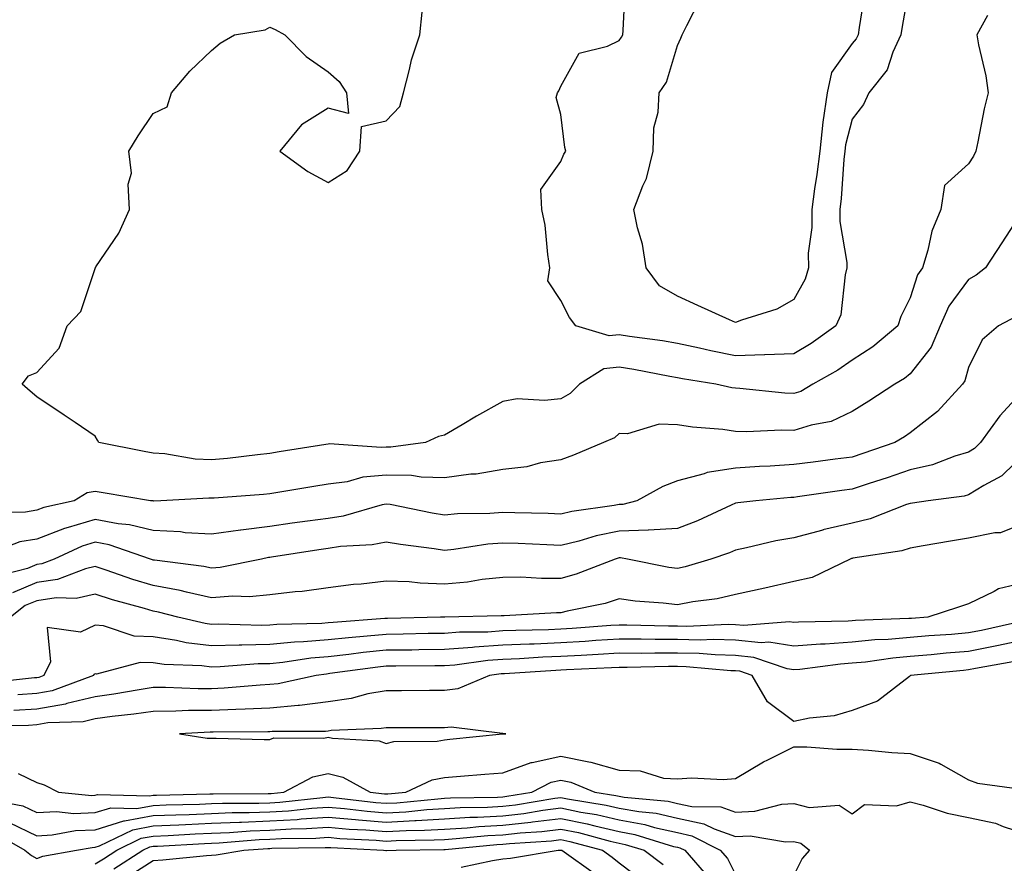
# Model space of a CAD drawing. Units: inches. Extents: x 965843 to 968483, y 7263578 to 7266218.
# Drawn here: x 966035 to 966204, y 7265210 to 7265354 of the extents above; entities that cross this region are included whole.
import ezdxf

# ---------------------------------------------------------------- set-up
doc = ezdxf.new("R2010")
doc.units = ezdxf.units.IN
doc.header["$MEASUREMENT"] = 0
doc.layers.add('Contour_96587263', color=7, linetype='Continuous', true_color=0x012e88)

msp = doc.modelspace()

# ---------------------------------------------------------------- linework, layer by layer
at = {"layer": 'Contour_96587263'}
for points in [[(966168.05, 7265297.13, 3109), (966163.1, 7265296.97, 3109), (966163.02, 7265296.95, 3109), (966158.05, 7265296.81, 3109), (966153.78, 7265297.65, 3109), (966151.84, 7265298.13, 3109), (966148.05, 7265298.94, 3109), (966145.5, 7265299.37, 3109), (966139.84, 7265300.13, 3109), (966138.05, 7265300.42, 3109), (966136.35, 7265300.22, 3109), (966130.62, 7265301.92, 3109), (966129.52, 7265303.39, 3109), (966128.05, 7265306.28, 3109), (966125.82, 7265309.69, 3109), (966126.17, 7265311.92, 3109), (966125.78, 7265314.19, 3109), (966125.35, 7265319.22, 3109), (966124.78, 7265321.92, 3109), (966124.63, 7265325.34, 3109), (966128.05, 7265330.14, 3109), (966128.53, 7265331.44, 3109), (966128.88, 7265331.92, 3109), (966128.71, 7265332.58, 3109), (966128.05, 7265338.22, 3109), (966127.25, 7265341.12, 3109), (966127.44, 7265341.92, 3109), (966127.71, 7265342.26, 3109), (966128.05, 7265343.11, 3109), (966131.2, 7265348.77, 3109), (966136.06, 7265349.93, 3109), (966138.05, 7265350.95, 3109), (966138.47, 7265351.5, 3109), (966138.66, 7265351.92, 3109), (966138.77, 7265352.64, 3109), (966139.16, 7265360.81, 3109)], [(966188.05, 7265361.14, 3109), (966186.65, 7265353.32, 3109), (966186.43, 7265351.92, 3109), (966185.03, 7265348.9, 3109), (966184.07, 7265345.9, 3109), (966180.96, 7265341.92, 3109), (966180.01, 7265339.96, 3109), (966178.05, 7265337.43, 3109), (966176.93, 7265333.04, 3109), (966176.81, 7265331.92, 3109), (966176.64, 7265330.51, 3109), (966176.18, 7265323.79, 3109), (966175.94, 7265321.92, 3109), (966175.96, 7265319.83, 3109), (966177.16, 7265312.81, 3109), (966177.17, 7265311.92, 3109), (966176.84, 7265310.71, 3109), (966176.12, 7265303.85, 3109), (966175.29, 7265301.92, 3109), (966171.04, 7265298.93, 3109), (966168.05, 7265297.13, 3109)], [(966180.29, 7265359.68, 3108), (966179.28, 7265353.15, 3108), (966179.08, 7265351.92, 3108), (966178.75, 7265351.22, 3108), (966178.05, 7265350.38, 3108), (966174.52, 7265345.45, 3108), (966173.75, 7265341.92, 3108), (966173.04, 7265336.93, 3108), (966173.04, 7265336.91, 3108), (966172.49, 7265331.92, 3108), (966172.03, 7265327.94, 3108), (966171.59, 7265325.46, 3108), (966171.14, 7265321.92, 3108), (966171.17, 7265318.8, 3108), (966170.52, 7265314.39, 3108), (966170.55, 7265311.92, 3108), (966170.01, 7265309.96, 3108), (966168.05, 7265306.46, 3108)], [(966168.05, 7265306.46, 3108), (966165.16, 7265304.81, 3108), (966159.04, 7265302.91, 3108), (966158.05, 7265302.5, 3108), (966156.99, 7265302.98, 3108), (966151.58, 7265305.45, 3108), (966148.05, 7265307.06, 3108), (966144.96, 7265308.83, 3108), (966142.69, 7265311.92, 3108), (966142.09, 7265315.96, 3108), (966141.21, 7265318.76, 3108), (966140.59, 7265321.92, 3108), (966142.13, 7265326, 3108), (966142.76, 7265327.21, 3108), (966143.9, 7265331.92, 3108), (966144.02, 7265335.95, 3108), (966144.74, 7265338.61, 3108), (966144.9, 7265341.92, 3108), (966146.18, 7265343.79, 3108), (966148.05, 7265350.05, 3108), (966148.62, 7265351.35, 3108), (966148.89, 7265351.92, 3108), (966149.65, 7265353.52, 3108), (966151.96, 7265358.01, 3108)], [(966098.05, 7265281.14, 3110), (966097.19, 7265281.06, 3110), (966088.3, 7265281.67, 3110), (966088.05, 7265281.63, 3110), (966087.7, 7265281.57, 3110), (966079.67, 7265280.3, 3110), (966078.05, 7265280.04, 3110), (966075.96, 7265279.83, 3110), (966070.78, 7265279.19, 3110), (966068.05, 7265278.92, 3110), (966065.21, 7265279.08, 3110), (966060.01, 7265279.96, 3110), (966058.05, 7265280.08, 3110), (966056.5, 7265280.37, 3110), (966048.7, 7265281.92, 3110), (966048.44, 7265282.31, 3110), (966048.05, 7265283.01, 3110), (966044.61, 7265285.36, 3110), (966042.76, 7265286.63, 3110), (966038.05, 7265289.77, 3110), (966036.88, 7265290.75, 3110), (966035.52, 7265291.92, 3110), (966036.63, 7265293.34, 3110), (966038.05, 7265293.96, 3110), (966041.88, 7265298.09, 3110), (966043.26, 7265301.92, 3110), (966045.58, 7265304.39, 3110), (966048.05, 7265311.77, 3110), (966048.09, 7265311.88, 3110), (966048.1, 7265311.92, 3110), (966048.19, 7265312.06, 3110), (966052.14, 7265317.83, 3110), (966053.96, 7265321.92, 3110), (966053.71, 7265326.26, 3110), (966054.3, 7265328.17, 3110), (966053.83, 7265331.92, 3110), (966055.42, 7265334.55, 3110), (966058.05, 7265338.42, 3110), (966060.45, 7265339.52, 3110), (966061.2, 7265341.92, 3110), (966064.31, 7265345.66, 3110), (966068.05, 7265349.21, 3110), (966069.52, 7265350.45, 3110), (966071.98, 7265351.92, 3110), (966077.24, 7265352.73, 3110), (966078.05, 7265353.22, 3110), (966078.96, 7265352.83, 3110), (966080.62, 7265351.92, 3110), (966084.3, 7265348.17, 3110), (966088.05, 7265345.57, 3110), (966089.99, 7265343.86, 3110), (966091.2, 7265341.92, 3110), (966091.58, 7265338.39, 3110), (966088.05, 7265339.32, 3110), (966083.52, 7265336.45, 3110), (966079.75, 7265331.92, 3110), (966084.58, 7265328.45, 3110), (966088.05, 7265326.54, 3110), (966091.36, 7265328.61, 3110), (966093.54, 7265331.92, 3110), (966093.8, 7265336.17, 3110), (966098.05, 7265337.13, 3110), (966100.37, 7265339.6, 3110), (966100.99, 7265341.92, 3110), (966102.06, 7265345.93, 3110), (966102.37, 7265347.6, 3110), (966103.83, 7265351.92, 3110), (966104.2, 7265355.77, 3110)], [(966201.32, 7265355.19, 3110), (966199.48, 7265351.92, 3110), (966199.77, 7265350.2, 3110), (966201.01, 7265344.88, 3110), (966201.44, 7265341.92, 3110), (966200.76, 7265339.21, 3110), (966199.68, 7265333.55, 3110), (966199.32, 7265331.92, 3110), (966198.88, 7265331.09, 3110), (966198.05, 7265329.75, 3110), (966193.95, 7265326.02, 3110), (966193.3, 7265321.92, 3110), (966191.75, 7265318.22, 3110), (966191.07, 7265314.94, 3110), (966190.13, 7265311.92, 3110), (966189.29, 7265310.68, 3110), (966188.05, 7265306.74, 3110), (966186.42, 7265303.55, 3110), (966185.94, 7265301.92, 3110), (966181.64, 7265298.33, 3110), (966178.05, 7265296.03, 3110), (966175.61, 7265294.36, 3110), (966171.33, 7265291.92, 3110), (966169.27, 7265290.7, 3110), (966168.05, 7265290.32, 3110), (966166.5, 7265290.37, 3110), (966158.77, 7265291.2, 3110), (966158.05, 7265291.23, 3110), (966157.43, 7265291.3, 3110), (966154.67, 7265291.92, 3110), (966148.96, 7265292.83, 3110), (966148.05, 7265293.01, 3110), (966146.73, 7265293.24, 3110), (966140.57, 7265294.44, 3110), (966138.05, 7265294.85, 3110), (966135.42, 7265294.55, 3110), (966131.27, 7265291.92, 3110), (966129.65, 7265290.32, 3110), (966128.05, 7265289.44, 3110), (966125.24, 7265289.11, 3110), (966120.56, 7265289.41, 3110), (966118.05, 7265288.96, 3110), (966113.55, 7265286.42, 3110), (966111.08, 7265284.95, 3110), (966108.05, 7265283.16, 3110), (966107.04, 7265282.93, 3110), (966104.77, 7265281.92, 3110), (966098.84, 7265281.13, 3110), (966098.05, 7265281.14, 3110)], [(966206.54, 7265320.41, 3111), (966203.79, 7265316.18, 3111), (966200.97, 7265311.92, 3111), (966199.34, 7265310.63, 3111), (966198.05, 7265309.88, 3111), (966194.66, 7265305.31, 3111), (966193.18, 7265301.92, 3111), (966191.66, 7265298.31, 3111), (966188.05, 7265293.73, 3111), (966187.05, 7265292.92, 3111), (966185.37, 7265291.92, 3111), (966180.95, 7265289.02, 3111), (966178.05, 7265287.22, 3111), (966174.47, 7265285.5, 3111), (966171.05, 7265284.92, 3111), (966168.05, 7265283.97, 3111), (966165.93, 7265284.04, 3111), (966159.9, 7265283.77, 3111), (966158.05, 7265283.83, 3111), (966155.83, 7265284.14, 3111), (966150.67, 7265284.54, 3111), (966148.05, 7265284.96, 3111), (966144.92, 7265285.05, 3111), (966139.51, 7265283.38, 3111), (966138.05, 7265283.48, 3111), (966137.26, 7265282.71, 3111), (966135.37, 7265281.92, 3111), (966130.2, 7265279.77, 3111), (966128.05, 7265278.97, 3111), (966124.57, 7265278.44, 3111), (966122.22, 7265277.75, 3111), (966118.05, 7265277.31, 3111), (966113.49, 7265276.48, 3111), (966112.59, 7265276.46, 3111), (966108.05, 7265275.84, 3111), (966104.03, 7265275.94, 3111), (966102.37, 7265276.24, 3111), (966098.05, 7265276.32, 3111), (966094.02, 7265275.95, 3111), (966091.32, 7265275.19, 3111), (966088.05, 7265274.76, 3111), (966085.61, 7265274.36, 3111), (966079.45, 7265273.32, 3111), (966078.05, 7265273.08, 3111), (966077, 7265272.97, 3111), (966068.51, 7265272.38, 3111), (966068.05, 7265272.34, 3111), (966067.61, 7265272.36, 3111), (966059.36, 7265271.92, 3111), (966058.1, 7265271.87, 3111), (966058.05, 7265271.87, 3111)], [(966206.35, 7265303.62, 3112), (966203.2, 7265301.92, 3112), (966200.42, 7265299.55, 3112), (966198.05, 7265294.79, 3112), (966197.44, 7265292.53, 3112), (966197.01, 7265291.92, 3112), (966192.75, 7265287.22, 3112), (966188.05, 7265283.56, 3112), (966187.05, 7265282.92, 3112), (966185.42, 7265281.92, 3112), (966179.93, 7265280.04, 3112), (966178.05, 7265279.42, 3112), (966175.17, 7265279.04, 3112), (966171.4, 7265278.57, 3112), (966168.05, 7265278.12, 3112), (966164, 7265277.87, 3112), (966162.17, 7265277.8, 3112), (966158.05, 7265277.53, 3112), (966153.19, 7265276.78, 3112), (966152.68, 7265276.55, 3112), (966148.05, 7265275.33, 3112), (966145.58, 7265274.39, 3112), (966141.07, 7265271.92, 3112), (966138.68, 7265271.29, 3112), (966138.05, 7265271.26, 3112)], [(966208.05, 7265291.54, 3113), (966203.45, 7265286.52, 3113), (966200.12, 7265281.92, 3113), (966199.07, 7265280.9, 3113), (966198.05, 7265280.27, 3113), (966195.7, 7265279.57, 3113), (966191.89, 7265278.08, 3113), (966188.05, 7265277.2, 3113), (966184.09, 7265275.88, 3113), (966181.01, 7265274.88, 3113), (966178.05, 7265273.9, 3113), (966176.3, 7265273.67, 3113), (966168.71, 7265272.58, 3113), (966168.05, 7265272.5, 3113), (966167.51, 7265272.46, 3113), (966161.55, 7265271.92, 3113), (966158.42, 7265271.55, 3113), (966158.05, 7265271.48, 3113), (966157.28, 7265271.15, 3113), (966151.49, 7265268.48, 3113), (966148.05, 7265267.18, 3113), (966143.1, 7265266.87, 3113), (966143.02, 7265266.89, 3113), (966138.05, 7265266.69, 3113), (966134.09, 7265265.88, 3113), (966131.12, 7265264.99, 3113), (966128.05, 7265264.25, 3113), (966125.63, 7265264.34, 3113), (966120.7, 7265264.57, 3113), (966118.05, 7265264.65, 3113), (966115.51, 7265264.46, 3113), (966109.67, 7265263.54, 3113), (966108.05, 7265263.39, 3113), (966106.3, 7265263.67, 3113), (966100.52, 7265264.39, 3113), (966098.05, 7265264.8, 3113), (966095.64, 7265264.33, 3113), (966090.17, 7265264.04, 3113), (966088.05, 7265263.72, 3113), (966086.48, 7265263.49, 3113), (966078.37, 7265262.24, 3113), (966078.05, 7265262.19, 3113), (966077.81, 7265262.16, 3113), (966076.61, 7265261.92, 3113), (966069.51, 7265260.46, 3113), (966068.05, 7265260.35, 3113)], [(966208.05, 7265280.35, 3114), (966203.75, 7265276.22, 3114), (966200.68, 7265274.55, 3114), (966198.05, 7265272.92, 3114), (966197.29, 7265272.68, 3114), (966191.11, 7265271.92, 3114), (966188.44, 7265271.53, 3114), (966188.05, 7265271.46, 3114), (966187.39, 7265271.26, 3114), (966181.16, 7265268.81, 3114), (966178.05, 7265268.05, 3114), (966173.06, 7265266.91, 3114), (966173.02, 7265266.89, 3114), (966168.05, 7265265.54, 3114), (966164.94, 7265265.03, 3114), (966159.94, 7265263.81, 3114), (966158.05, 7265263.45, 3114), (966156.98, 7265262.99, 3114), (966153.8, 7265261.92, 3114), (966149.41, 7265260.56, 3114), (966148.05, 7265260.3, 3114), (966146.61, 7265260.48, 3114), (966139.47, 7265261.92, 3114), (966138.26, 7265262.13, 3114), (966138.05, 7265262.12, 3114), (966137.88, 7265262.09, 3114), (966137.35, 7265261.92, 3114), (966130.67, 7265259.3, 3114), (966128.05, 7265258.59, 3114), (966124.71, 7265258.58, 3114), (966121.19, 7265258.78, 3114), (966118.05, 7265258.77, 3114), (966114.53, 7265258.4, 3114), (966112, 7265257.97, 3114), (966108.05, 7265257.62, 3114), (966103.89, 7265257.76, 3114), (966101.98, 7265257.99, 3114), (966098.05, 7265258.14, 3114), (966093.76, 7265257.63, 3114), (966092.42, 7265257.55, 3114), (966088.05, 7265256.97, 3114), (966083.63, 7265256.34, 3114), (966082.42, 7265256.29, 3114), (966078.05, 7265255.76, 3114), (966074.54, 7265255.43, 3114), (966071.68, 7265255.55, 3114), (966068.05, 7265255.28, 3114), (966063.76, 7265256.21, 3114), (966062.64, 7265256.51, 3114), (966058.05, 7265257.37, 3114), (966054.54, 7265258.41, 3114), (966049.94, 7265260.03, 3114), (966048.05, 7265260.63, 3114), (966046.39, 7265260.26, 3114), (966041.59, 7265258.38, 3114), (966038.05, 7265257.87, 3114), (966033.85, 7265256.12, 3114)], [(966058.05, 7265271.87, 3111), (966058.01, 7265271.88, 3111), (966057.57, 7265271.92, 3111), (966049.41, 7265273.28, 3111), (966048.05, 7265273.53, 3111), (966046.69, 7265273.28, 3111), (966044.44, 7265271.92, 3111), (966039.23, 7265270.74, 3111), (966038.05, 7265270.28, 3111), (966036.09, 7265269.96, 3111), (966030.06, 7265269.91, 3111)], [(966138.05, 7265271.26, 3112), (966137.22, 7265271.09, 3112), (966129.9, 7265270.07, 3112), (966128.05, 7265269.63, 3112), (966125.84, 7265269.71, 3112), (966120.12, 7265269.85, 3112), (966118.05, 7265269.92, 3112), (966115.87, 7265269.74, 3112), (966110.31, 7265269.66, 3112), (966108.05, 7265269.45, 3112), (966105.92, 7265269.79, 3112), (966098.72, 7265271.25, 3112), (966098.05, 7265271.36, 3112), (966097.36, 7265271.23, 3112), (966090.68, 7265269.29, 3112), (966088.05, 7265268.88, 3112), (966084.52, 7265268.39, 3112), (966081.92, 7265268.05, 3112), (966078.05, 7265267.51, 3112), (966073.08, 7265266.89, 3112), (966073, 7265266.87, 3112), (966068.05, 7265266.16, 3112), (966063.54, 7265266.43, 3112), (966062.69, 7265266.56, 3112), (966058.05, 7265266.79, 3112), (966053.94, 7265267.81, 3112), (966052, 7265267.97, 3112), (966048.05, 7265268.73, 3112), (966043.45, 7265267.32, 3112), (966042.81, 7265267.16, 3112), (966038.05, 7265265.35, 3112), (966035.11, 7265264.86, 3112), (966028.4, 7265262.27, 3112)], [(966208.05, 7265268.23, 3115), (966203.56, 7265266.41, 3115), (966202.57, 7265266.44, 3115), (966198.05, 7265265.48, 3115), (966194.97, 7265265, 3115), (966190.29, 7265264.16, 3115), (966188.05, 7265263.79, 3115), (966186.62, 7265263.35, 3115), (966178.17, 7265262.04, 3115), (966178.05, 7265262.01, 3115), (966177.97, 7265262, 3115), (966177.75, 7265261.92, 3115), (966171.21, 7265258.76, 3115), (966168.05, 7265258.07, 3115), (966163.05, 7265256.92, 3115), (966158.05, 7265255.82, 3115), (966154.91, 7265255.06, 3115), (966150.68, 7265254.55, 3115), (966148.05, 7265254.03, 3115), (966145.63, 7265254.34, 3115), (966140.82, 7265254.69, 3115), (966138.05, 7265255.1, 3115), (966135.66, 7265254.31, 3115), (966129.12, 7265252.99, 3115), (966128.05, 7265252.7, 3115), (966127.27, 7265252.7, 3115), (966118.31, 7265252.18, 3115), (966118.05, 7265252.18, 3115), (966117.81, 7265252.16, 3115), (966108.09, 7265251.96, 3115), (966108.05, 7265251.95, 3115), (966108.01, 7265251.96, 3115), (966107.36, 7265251.92, 3115), (966098.26, 7265251.71, 3115), (966098.05, 7265251.71, 3115), (966097.82, 7265251.69, 3115), (966088.93, 7265251.04, 3115), (966088.05, 7265250.94, 3115), (966087, 7265250.87, 3115), (966079.29, 7265250.68, 3115), (966078.05, 7265250.56, 3115), (966076.66, 7265250.53, 3115), (966069.25, 7265250.72, 3115), (966068.05, 7265250.69, 3115), (966066.96, 7265250.83, 3115), (966062.24, 7265251.92, 3115), (966058.95, 7265252.82, 3115), (966058.05, 7265252.98, 3115), (966056.54, 7265253.43, 3115), (966051.05, 7265254.92, 3115), (966048.05, 7265255.88, 3115), (966044.82, 7265255.15, 3115), (966041.38, 7265255.25, 3115), (966038.05, 7265254.75, 3115), (966036.05, 7265253.92, 3115), (966033.53, 7265251.92, 3115)], [(966068.05, 7265260.35, 3113), (966066.75, 7265260.62, 3113), (966058.26, 7265261.71, 3113), (966058.05, 7265261.74, 3113), (966057.91, 7265261.78, 3113), (966057.54, 7265261.92, 3113), (966050.46, 7265264.33, 3113), (966048.05, 7265264.79, 3113), (966045.85, 7265264.12, 3113), (966041, 7265261.92, 3113), (966038.88, 7265261.09, 3113), (966038.05, 7265260.97, 3113), (966036.43, 7265260.3, 3113), (966031.07, 7265258.9, 3113)], [(966208.05, 7265257.92, 3116), (966203.18, 7265256.79, 3116), (966202.45, 7265256.32, 3116), (966198.05, 7265254.22, 3116), (966196.33, 7265253.64, 3116), (966191.04, 7265251.92, 3116), (966188.25, 7265251.72, 3116), (966188.05, 7265251.71, 3116), (966187.82, 7265251.69, 3116), (966178.63, 7265251.34, 3116), (966178.05, 7265251.29, 3116), (966177.37, 7265251.24, 3116), (966168.88, 7265251.09, 3116), (966168.05, 7265251.03, 3116), (966167.28, 7265251.15, 3116), (966159.48, 7265250.49, 3116), (966158.05, 7265250.64, 3116), (966156.8, 7265250.67, 3116), (966149.61, 7265250.36, 3116), (966148.05, 7265250.39, 3116), (966146.52, 7265250.39, 3116), (966139.4, 7265250.57, 3116), (966138.05, 7265250.58, 3116), (966136.62, 7265250.49, 3116), (966129.97, 7265250, 3116), (966128.05, 7265249.88, 3116), (966125.92, 7265249.79, 3116), (966120.31, 7265249.66, 3116), (966118.05, 7265249.57, 3116), (966115.52, 7265249.39, 3116), (966110.62, 7265249.35, 3116), (966108.05, 7265249.15, 3116), (966105.25, 7265249.12, 3116), (966100.95, 7265249.02, 3116), (966098.05, 7265248.98, 3116), (966094.78, 7265248.65, 3116), (966091.56, 7265248.41, 3116), (966088.05, 7265248.03, 3116), (966083.82, 7265247.69, 3116), (966082.32, 7265247.65, 3116), (966078.05, 7265247.25, 3116), (966073.27, 7265247.14, 3116), (966072.82, 7265247.15, 3116), (966068.05, 7265247.03, 3116), (966063.69, 7265247.56, 3116), (966062.01, 7265247.96, 3116), (966058.05, 7265248.55, 3116), (966054.78, 7265248.65, 3116), (966049.51, 7265250.46, 3116), (966048.05, 7265250.55, 3116), (966045.52, 7265249.39, 3116), (966039.82, 7265250.15, 3116), (966040.42, 7265244.29, 3116), (966039.27, 7265241.92, 3116), (966038.38, 7265241.59, 3116), (966038.05, 7265241.53, 3116), (966037.64, 7265241.51, 3116), (966029.34, 7265240.63, 3116)], [(966207.38, 7265251.25, 3117), (966200.3, 7265249.67, 3117), (966198.05, 7265249.23, 3117), (966195.12, 7265248.99, 3117), (966191.25, 7265248.72, 3117), (966188.05, 7265248.44, 3117), (966184.24, 7265248.11, 3117), (966181.95, 7265248.02, 3117), (966178.05, 7265247.65, 3117), (966173.46, 7265247.33, 3117), (966172.65, 7265247.32, 3117), (966168.05, 7265246.96, 3117), (966163.78, 7265247.65, 3117), (966162.43, 7265247.54, 3117), (966158.05, 7265248, 3117), (966154.22, 7265248.09, 3117), (966151.98, 7265247.99, 3117), (966148.05, 7265248.08, 3117), (966144.21, 7265248.08, 3117), (966141.82, 7265248.15, 3117), (966138.05, 7265248.15, 3117), (966134.04, 7265247.91, 3117), (966132.2, 7265247.77, 3117), (966128.05, 7265247.53, 3117), (966123.46, 7265247.33, 3117), (966122.65, 7265247.32, 3117), (966118.05, 7265247.12, 3117), (966113.19, 7265246.78, 3117), (966112.86, 7265246.73, 3117), (966108.05, 7265246.36, 3117), (966103.66, 7265246.31, 3117), (966102.43, 7265246.3, 3117), (966098.05, 7265246.26, 3117), (966094.11, 7265245.86, 3117), (966091.64, 7265245.51, 3117), (966088.05, 7265245.12, 3117), (966085.09, 7265244.88, 3117), (966080.29, 7265244.16, 3117), (966078.05, 7265243.94, 3117), (966076.07, 7265243.9, 3117), (966069.54, 7265243.41, 3117), (966068.05, 7265243.38, 3117), (966066.4, 7265243.57, 3117), (966059.94, 7265243.81, 3117), (966058.05, 7265244.1, 3117), (966055.8, 7265244.17, 3117), (966048.31, 7265242.18, 3117), (966048.05, 7265242.19, 3117), (966047.86, 7265242.11, 3117), (966047.77, 7265241.92, 3117), (966040.68, 7265239.29, 3117), (966038.05, 7265238.84, 3117), (966034.76, 7265238.63, 3117)], [(966208.05, 7265248.08, 3118), (966203.22, 7265247.09, 3118), (966202.94, 7265247.03, 3118), (966198.05, 7265246.05, 3118), (966194.23, 7265245.74, 3118), (966191.61, 7265245.48, 3118), (966188.05, 7265245.18, 3118), (966185.05, 7265244.92, 3118), (966180.37, 7265244.24, 3118), (966178.05, 7265244.02, 3118), (966176.09, 7265243.88, 3118), (966169.09, 7265242.96, 3118), (966168.05, 7265242.89, 3118), (966166.9, 7265243.07, 3118), (966161.17, 7265245.04, 3118), (966158.05, 7265245.37, 3118), (966154.52, 7265245.45, 3118), (966151.82, 7265245.69, 3118), (966148.05, 7265245.77, 3118), (966144.19, 7265245.78, 3118), (966141.85, 7265245.72, 3118), (966138.05, 7265245.73, 3118), (966134.46, 7265245.51, 3118), (966131.51, 7265245.38, 3118), (966128.05, 7265245.17, 3118), (966124.92, 7265245.05, 3118), (966120.91, 7265244.78, 3118), (966118.05, 7265244.66, 3118), (966115.48, 7265244.49, 3118), (966109.85, 7265243.72, 3118), (966108.05, 7265243.58, 3118), (966106.41, 7265243.56, 3118), (966099.68, 7265243.55, 3118), (966098.05, 7265243.53, 3118), (966096.59, 7265243.38, 3118), (966088.37, 7265242.24, 3118), (966088.05, 7265242.2, 3118), (966087.79, 7265242.18, 3118), (966086.03, 7265241.92, 3118), (966079.48, 7265240.49, 3118), (966078.05, 7265240.36, 3118), (966076.41, 7265240.28, 3118), (966070.21, 7265239.76, 3118), (966068.05, 7265239.66, 3118), (966065.77, 7265239.64, 3118), (966060.12, 7265239.85, 3118), (966058.05, 7265239.84, 3118), (966055.61, 7265239.48, 3118), (966051.27, 7265238.7, 3118), (966048.05, 7265238.26, 3118), (966043.22, 7265237.09, 3118), (966042.97, 7265237, 3118), (966038.05, 7265236.15, 3118), (966034.08, 7265235.89, 3118)], [(966205.69, 7265244.28, 3119), (966199.23, 7265243.1, 3119), (966198.05, 7265242.87, 3119), (966197.17, 7265242.8, 3119), (966188.11, 7265241.92, 3119), (966188.08, 7265241.89, 3119), (966188.05, 7265241.87, 3119), (966187.91, 7265241.78, 3119), (966182.43, 7265237.54, 3119), (966178.05, 7265235.9, 3119), (966174.98, 7265234.99, 3119), (966170.74, 7265234.61, 3119), (966168.05, 7265234.02, 3119), (966163.54, 7265237.41, 3119), (966160.91, 7265241.92, 3119), (966158.78, 7265242.65, 3119), (966158.05, 7265242.73, 3119), (966157.22, 7265242.75, 3119), (966149.55, 7265243.42, 3119), (966148.05, 7265243.46, 3119), (966146.51, 7265243.46, 3119), (966139.43, 7265243.3, 3119), (966138.05, 7265243.3, 3119), (966136.75, 7265243.22, 3119), (966129.01, 7265242.88, 3119), (966128.05, 7265242.82, 3119), (966127.18, 7265242.79, 3119), (966118.35, 7265242.22, 3119), (966118.05, 7265242.2, 3119), (966117.78, 7265242.19, 3119), (966115.8, 7265241.92, 3119), (966110.36, 7265239.61, 3119), (966108.05, 7265239.33, 3119), (966105.46, 7265239.33, 3119), (966100.65, 7265239.32, 3119), (966098.05, 7265239.32, 3119), (966094.89, 7265238.76, 3119), (966092.01, 7265237.96, 3119), (966088.05, 7265237.4, 3119), (966083.17, 7265236.8, 3119), (966082.93, 7265236.8, 3119), (966078.05, 7265236.31, 3119), (966073.85, 7265236.12, 3119), (966072.24, 7265236.11, 3119), (966068.05, 7265235.92, 3119), (966064.08, 7265235.89, 3119), (966061.92, 7265235.79, 3119), (966058.05, 7265235.76, 3119), (966054.7, 7265235.27, 3119), (966051.01, 7265234.88, 3119), (966048.05, 7265234.47, 3119), (966045.99, 7265233.98, 3119), (966039.92, 7265233.79, 3119), (966038.05, 7265233.46, 3119), (966036.6, 7265233.37, 3119), (966029.35, 7265233.22, 3119)], [(966034.85, 7265225.12, 3119), (966038.05, 7265223.55, 3119), (966039.31, 7265223.18, 3119), (966041.79, 7265221.92, 3119), (966047.47, 7265221.34, 3119), (966048.05, 7265221.36, 3119), (966048.48, 7265221.49, 3119), (966057.38, 7265221.25, 3119), (966058.05, 7265221.37, 3119), (966058.58, 7265221.39, 3119), (966067.75, 7265221.62, 3119), (966068.05, 7265221.63, 3119), (966068.33, 7265221.64, 3119), (966077.79, 7265221.66, 3119), (966078.05, 7265221.67, 3119), (966078.29, 7265221.68, 3119), (966080.47, 7265221.92, 3119), (966085.42, 7265224.55, 3119), (966088.05, 7265225.1, 3119), (966090.61, 7265224.48, 3119), (966095.27, 7265221.92, 3119), (966097.76, 7265221.63, 3119), (966098.05, 7265221.6, 3119), (966098.35, 7265221.62, 3119), (966101.41, 7265221.92, 3119), (966105.94, 7265224.03, 3119), (966108.05, 7265224.43, 3119), (966110.79, 7265224.66, 3119), (966115, 7265224.97, 3119), (966118.05, 7265225.24, 3119), (966122.97, 7265227, 3119), (966123.14, 7265227.01, 3119), (966128.05, 7265228.09, 3119), (966132.87, 7265227.1, 3119), (966133.2, 7265227.07, 3119), (966138.05, 7265225.65, 3119), (966141.67, 7265225.54, 3119), (966145.67, 7265224.3, 3119), (966148.05, 7265224.19, 3119), (966150.47, 7265224.34, 3119), (966155.92, 7265224.05, 3119), (966158.05, 7265224.24, 3119), (966162.86, 7265227.11, 3119), (966163.56, 7265227.43, 3119), (966168.05, 7265229.67, 3119), (966170.29, 7265229.68, 3119), (966175.42, 7265229.29, 3119), (966178.05, 7265229.29, 3119), (966180.87, 7265229.1, 3119), (966184.86, 7265228.73, 3119), (966188.05, 7265228.51, 3119), (966193.01, 7265226.88, 3119), (966193.27, 7265226.7, 3119), (966198.05, 7265223.99, 3119), (966199.59, 7265223.46, 3119), (966207.59, 7265222.38, 3119)], [(966029.22, 7265220.75, 3118), (966035.66, 7265219.53, 3118), (966038.05, 7265218.39, 3118), (966041.41, 7265218.56, 3118), (966044.39, 7265218.26, 3118), (966048.05, 7265218.38, 3118), (966050.75, 7265219.22, 3118), (966055.24, 7265219.11, 3118), (966058.05, 7265219.63, 3118), (966060.26, 7265219.71, 3118), (966065.98, 7265219.85, 3118), (966068.05, 7265219.94, 3118), (966069.95, 7265220.02, 3118), (966076.16, 7265220.03, 3118), (966078.05, 7265220.09, 3118), (966079.77, 7265220.2, 3118), (966087.14, 7265221.01, 3118), (966088.05, 7265221.07, 3118), (966088.98, 7265220.99, 3118), (966096.26, 7265220.13, 3118), (966098.05, 7265219.99, 3118), (966099.89, 7265220.08, 3118), (966106.91, 7265220.78, 3118), (966108.05, 7265220.85, 3118), (966109.07, 7265220.9, 3118), (966117.18, 7265221.05, 3118), (966118.05, 7265221.1, 3118), (966118.78, 7265221.19, 3118), (966123.06, 7265221.92, 3118), (966126.37, 7265223.6, 3118), (966128.05, 7265223.98, 3118), (966129.75, 7265223.62, 3118), (966133.86, 7265221.92, 3118), (966137.46, 7265221.33, 3118), (966138.05, 7265221.2, 3118), (966138.94, 7265221.03, 3118), (966146.46, 7265220.33, 3118), (966148.05, 7265219.97, 3118), (966150.52, 7265219.45, 3118), (966155.5, 7265219.37, 3118), (966158.05, 7265218.48, 3118), (966161.36, 7265218.61, 3118), (966165.97, 7265219.84, 3118), (966168.05, 7265219.98, 3118), (966170.68, 7265219.29, 3118), (966175.81, 7265219.68, 3118), (966178.05, 7265218.17, 3118), (966180.18, 7265219.79, 3118), (966185.71, 7265219.58, 3118), (966188.05, 7265220.24, 3118), (966190.29, 7265219.68, 3118), (966194.41, 7265218.28, 3118), (966198.05, 7265217.56, 3118), (966202.69, 7265216.56, 3118), (966203.99, 7265215.98, 3118), (966208.05, 7265214.68, 3118)], [(966033.27, 7265216.7, 3117), (966038.05, 7265214.43, 3117), (966040.69, 7265214.56, 3117), (966044.68, 7265215.29, 3117), (966048.05, 7265215.41, 3117), (966053.01, 7265216.96, 3117), (966053.09, 7265216.96, 3117), (966058.05, 7265217.87, 3117), (966061.94, 7265218.03, 3117), (966064.22, 7265218.09, 3117), (966068.05, 7265218.24, 3117), (966071.59, 7265218.38, 3117), (966074.52, 7265218.39, 3117), (966078.05, 7265218.53, 3117), (966081.25, 7265218.72, 3117), (966085.3, 7265219.17, 3117), (966088.05, 7265219.34, 3117), (966090.87, 7265219.1, 3117), (966094.77, 7265218.64, 3117), (966098.05, 7265218.37, 3117), (966101.42, 7265218.55, 3117), (966105.03, 7265218.9, 3117), (966108.05, 7265219.09, 3117), (966110.73, 7265219.24, 3117), (966115.46, 7265219.33, 3117), (966118.05, 7265219.47, 3117), (966120.25, 7265219.72, 3117), (966127.01, 7265220.88, 3117), (966128.05, 7265221.01, 3117), (966129.19, 7265220.78, 3117), (966135.82, 7265219.69, 3117), (966138.05, 7265219.18, 3117), (966141.41, 7265218.56, 3117), (966144.42, 7265218.29, 3117), (966148.05, 7265217.46, 3117), (966152.62, 7265216.49, 3117), (966154.38, 7265215.59, 3117), (966158.05, 7265214.3, 3117), (966160.53, 7265214.4, 3117), (966166.6, 7265213.37, 3117), (966168.05, 7265213.45, 3117), (966169.27, 7265213.14, 3117), (966170.76, 7265211.92, 3117), (966169.48, 7265210.49, 3117), (966168.05, 7265207.66, 3117)], [(966030.96, 7265214.83, 3116), (966036.01, 7265211.92, 3116), (966037.14, 7265211.01, 3116), (966038.05, 7265210.5, 3116), (966039.08, 7265210.89, 3116), (966044.85, 7265211.92, 3116), (966047.55, 7265212.42, 3116), (966048.05, 7265212.44, 3116), (966048.8, 7265212.67, 3116), (966054.51, 7265215.46, 3116), (966058.05, 7265216.12, 3116), (966062.43, 7265216.3, 3116), (966063.6, 7265216.37, 3116), (966068.05, 7265216.55, 3116), (966072.87, 7265216.74, 3116), (966073.2, 7265216.77, 3116), (966078.05, 7265216.96, 3116), (966082.74, 7265217.23, 3116), (966083.44, 7265217.31, 3116), (966088.05, 7265217.61, 3116), (966092.78, 7265217.19, 3116), (966093.26, 7265217.13, 3116), (966098.05, 7265216.74, 3116), (966102.95, 7265217.02, 3116), (966103.17, 7265217.04, 3116), (966108.05, 7265217.33, 3116), (966112.39, 7265217.58, 3116), (966113.73, 7265217.6, 3116), (966118.05, 7265217.84, 3116), (966121.71, 7265218.26, 3116), (966124.94, 7265218.81, 3116), (966128.05, 7265219.21, 3116), (966131.48, 7265218.49, 3116), (966134.18, 7265218.05, 3116), (966138.05, 7265217.15, 3116), (966142.48, 7265216.35, 3116), (966144.13, 7265215.84, 3116), (966148.05, 7265214.95, 3116), (966150.55, 7265214.42, 3116), (966155.42, 7265211.92, 3116), (966156.64, 7265210.51, 3116), (966158.05, 7265207.76, 3116)], [(966048.05, 7265209.57, 3115), (966049.5, 7265210.47, 3115), (966051.77, 7265211.92, 3115), (966055.98, 7265213.99, 3115), (966058.05, 7265214.37, 3115), (966060.6, 7265214.47, 3115), (966065.23, 7265214.74, 3115), (966068.05, 7265214.85, 3115), (966071.11, 7265214.98, 3115), (966074.71, 7265215.26, 3115), (966078.05, 7265215.4, 3115), (966081.74, 7265215.61, 3115), (966084.33, 7265215.64, 3115), (966088.05, 7265215.88, 3115), (966091.69, 7265215.56, 3115), (966094.55, 7265215.42, 3115), (966098.05, 7265215.13, 3115), (966101.45, 7265215.32, 3115), (966104.6, 7265215.37, 3115), (966108.05, 7265215.57, 3115), (966111.93, 7265215.8, 3115), (966113.98, 7265215.99, 3115), (966118.05, 7265216.22, 3115), (966122.88, 7265216.75, 3115), (966123.19, 7265216.78, 3115), (966128.05, 7265217.39, 3115), (966132.58, 7265216.45, 3115), (966133.87, 7265216.1, 3115), (966138.05, 7265215.14, 3115), (966140.77, 7265214.64, 3115), (966147.38, 7265212.59, 3115), (966148.05, 7265212.44, 3115), (966148.48, 7265212.35, 3115), (966149.32, 7265211.92, 3115), (966153.38, 7265207.25, 3115)], [(966051.25, 7265208.72, 3114), (966056.26, 7265211.92, 3114), (966057.46, 7265212.51, 3114), (966058.05, 7265212.61, 3114), (966058.77, 7265212.64, 3114), (966066.86, 7265213.11, 3114), (966068.05, 7265213.16, 3114), (966069.34, 7265213.21, 3114), (966076.21, 7265213.76, 3114), (966078.05, 7265213.82, 3114), (966080.07, 7265213.94, 3114), (966085.96, 7265214.01, 3114), (966088.05, 7265214.15, 3114), (966090.1, 7265213.97, 3114), (966096.31, 7265213.66, 3114), (966098.05, 7265213.51, 3114), (966099.74, 7265213.61, 3114), (966106.26, 7265213.71, 3114), (966108.05, 7265213.8, 3114), (966110.06, 7265213.93, 3114), (966115.52, 7265214.45, 3114), (966118.05, 7265214.59, 3114), (966121.05, 7265214.92, 3114), (966124.8, 7265215.17, 3114), (966128.05, 7265215.57, 3114), (966131.08, 7265214.95, 3114), (966136.49, 7265213.48, 3114), (966138.05, 7265213.12, 3114), (966139.07, 7265212.94, 3114), (966142.34, 7265211.92, 3114), (966145.6, 7265209.47, 3114)], [(966053.26, 7265207.13, 3113), (966058.05, 7265210.17, 3113), (966059.68, 7265210.29, 3113), (966067.16, 7265211.03, 3113), (966068.05, 7265211.1, 3113), (966068.84, 7265211.13, 3113), (966073.61, 7265211.92, 3113), (966077.73, 7265212.24, 3113), (966078.05, 7265212.25, 3113), (966078.41, 7265212.28, 3113), (966087.58, 7265212.39, 3113), (966088.05, 7265212.42, 3113), (966088.51, 7265212.38, 3113), (966097.56, 7265211.92, 3113), (966098, 7265211.87, 3113), (966098.05, 7265211.87, 3113), (966098.1, 7265211.87, 3113), (966099.73, 7265211.92, 3113), (966107.92, 7265212.05, 3113), (966108.05, 7265212.05, 3113), (966108.19, 7265212.06, 3113), (966117.07, 7265212.9, 3113), (966118.05, 7265212.96, 3113), (966119.21, 7265213.08, 3113), (966126.41, 7265213.56, 3113), (966128.05, 7265213.77, 3113), (966129.58, 7265213.45, 3113), (966135.2, 7265211.92, 3113), (966136.87, 7265210.74, 3113), (966138.05, 7265209.76, 3113), (966142.52, 7265206.39, 3113)], [(966110.92, 7265209.05, 3112), (966116.31, 7265210.18, 3112), (966118.05, 7265210.46, 3112), (966119.4, 7265210.57, 3112), (966127.58, 7265211.92, 3112), (966128.02, 7265211.95, 3112), (966128.08, 7265211.95, 3112), (966128.18, 7265211.92, 3112), (966133.97, 7265207.84, 3112)]]:
    msp.add_polyline3d(points, dxfattribs=at)
msp.add_polyline3d([(966118.05, 7265231.89, 3120), (966118.07, 7265231.9, 3120), (966118.61, 7265231.92, 3120), (966118.1, 7265231.97, 3120), (966118.05, 7265231.97, 3120), (966118.01, 7265231.96, 3120), (966109.19, 7265233.06, 3120), (966108.05, 7265232.93, 3120), (966107.04, 7265232.93, 3120), (966099.09, 7265232.96, 3120), (966098.05, 7265232.96, 3120), (966097.17, 7265232.8, 3120), (966088.59, 7265232.46, 3120), (966088.05, 7265232.39, 3120), (966087.64, 7265232.33, 3120), (966078.45, 7265232.32, 3120), (966078.05, 7265232.28, 3120), (966077.71, 7265232.26, 3120), (966068.32, 7265232.19, 3120), (966068.05, 7265232.18, 3120), (966067.8, 7265232.17, 3120), (966062.56, 7265231.92, 3120), (966067.27, 7265231.14, 3120), (966068.05, 7265231.15, 3120), (966068.83, 7265231.14, 3120), (966077.09, 7265230.96, 3120), (966078.05, 7265230.95, 3120), (966078.76, 7265231.21, 3120), (966087.32, 7265231.19, 3120), (966088.05, 7265231.34, 3120), (966088.81, 7265231.16, 3120), (966096.84, 7265230.71, 3120), (966098.05, 7265230.23, 3120), (966099.35, 7265230.62, 3120), (966106.79, 7265230.66, 3120), (966108.05, 7265230.9, 3120), (966108.99, 7265230.98, 3120), (966118.02, 7265231.89, 3120)], close=True, dxfattribs=at)

doc.saveas('drawing.dxf')
